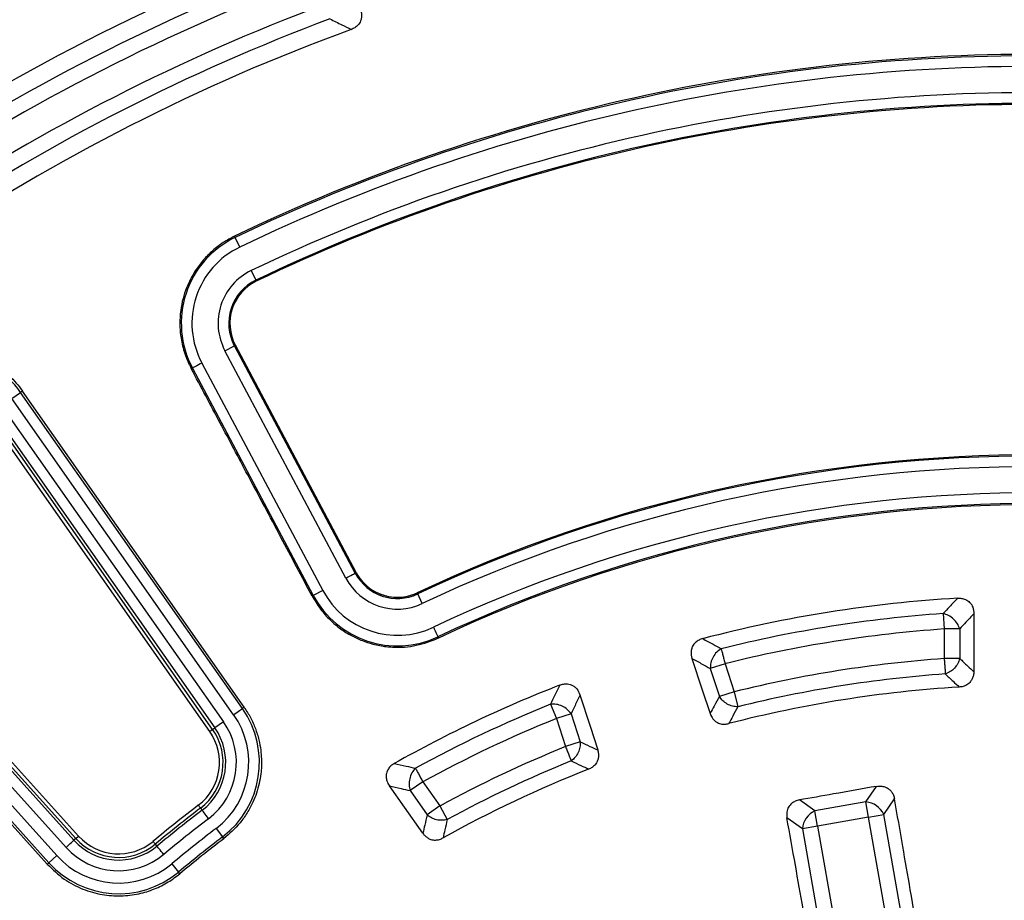
# Model space of a CAD drawing. Units: millimetres. Extents: x 320 to 13121, y 320 to 9184.
# Drawn here: x 3695 to 3833, y 2110 to 2233 of the extents above; entities that cross this region are included whole.
import ezdxf

# ---------------------------------------------------------------- set-up
doc = ezdxf.new("R2010")
doc.units = ezdxf.units.MM
doc.header["$LTSCALE"] = 32

msp = doc.modelspace()

# ---------------------------------------------------------------- linework, layer by layer
at = {"color": 7, "linetype": 'Continuous', "lineweight": 25}
for p, q in [((3725.12, 2202.48), (3725.2, 2202.3)), ((3725.85, 2200.95), (3725.2, 2202.3)), ((3727.44, 2197.65), (3728.08, 2196.3)), ((3728.15, 2196.16), (3728.08, 2196.3)), ((3723.76, 2186.45), (3725.08, 2187.15)), ((3725.22, 2187.23), (3725.08, 2187.15)), ((3742, 2155.33), (3725.08, 2187.15)), ((3742.14, 2155.41), (3725.22, 2187.23)), ((3740.67, 2154.63), (3723.76, 2186.45)), ((3720.53, 2184.73), (3737.45, 2152.92)), ((3719.04, 2183.94), (3719.21, 2184.03)), ((3719.21, 2184.03), (3736.13, 2152.21)), ((3693.93, 2179.75), (3695.15, 2180.61)), ((3695.43, 2180.81), (3695.15, 2180.61)), ((3726.2, 2136.39), (3695.15, 2180.61)), ((3726.45, 2136.56), (3695.43, 2180.81)), ((3692.51, 2178.76), (3723.56, 2134.54)), ((3724.97, 2135.53), (3693.93, 2179.75)), ((3721.63, 2133.18), (3690.58, 2177.41)), ((3722.04, 2133.47), (3690.99, 2177.69)), ((3691.29, 2177.9), (3722.34, 2133.68)), ((3702.63, 2117.96), (3666.42, 2158.07)), ((3666.69, 2158.32), (3702.9, 2118.21)), ((3667.06, 2158.65), (3703.27, 2118.54)), ((3701.52, 2116.96), (3665.31, 2157.07)), ((3664.03, 2155.92), (3700.24, 2115.81)), ((3742.14, 2155.41), (3742, 2155.33)), ((3662.67, 2154.69), (3698.9, 2114.6)), ((3662.92, 2154.91), (3699.13, 2114.8)), ((3737.45, 2152.92), (3736.13, 2152.21)), ((3750.67, 2152.57), (3750.74, 2152.43)), ((3751.38, 2151.08), (3750.74, 2152.43)), ((3735.97, 2152.13), (3736.13, 2152.21)), ((3824.28, 2149.68), (3824.43, 2147.52)), ((3824.43, 2147.52), (3824.43, 2143.39)), ((3826.59, 2147.52), (3824.43, 2147.52)), ((3826.59, 2147.52), (3826.59, 2143.39)), ((3753.65, 2146.26), (3753.58, 2146.42)), ((3826.59, 2143.39), (3824.43, 2143.39)), ((3793.75, 2142.66), (3791.69, 2141.99)), ((3791.69, 2141.99), (3792.96, 2138.07)), ((3793.75, 2142.66), (3795.02, 2138.73)), ((3795.02, 2138.73), (3792.96, 2138.07)), ((3795.02, 2138.73), (3795.54, 2136.63)), ((3726.45, 2136.56), (3726.2, 2136.39)), ((3769.33, 2137), (3770.15, 2134.99)), ((3723.56, 2134.54), (3722.34, 2133.68)), ((3772.2, 2135.66), (3770.15, 2134.99)), ((3770.15, 2134.99), (3771.42, 2131.07)), ((3772.2, 2135.66), (3773.48, 2131.74)), ((3722.04, 2133.47), (3722.34, 2133.68)), ((3773.48, 2131.74), (3771.42, 2131.07)), ((3751.46, 2126.14), (3749.69, 2124.9)), ((3749.69, 2124.9), (3752.06, 2121.51)), ((3751.46, 2126.14), (3753.84, 2122.76)), ((3813.45, 2123.33), (3814.97, 2125.5)), ((3806.33, 2122.08), (3804.16, 2123.6)), ((3815.96, 2121.57), (3817.47, 2123.74)), ((3720.34, 2122.46), (3720.56, 2122.17)), ((3753.84, 2122.76), (3752.06, 2121.51)), ((3753.84, 2122.76), (3754.87, 2120.85)), ((3813.45, 2123.33), (3806.33, 2122.08)), ((3813.82, 2121.2), (3813.45, 2123.33)), ((3804.57, 2119.57), (3802.41, 2121.08)), ((3806.71, 2119.94), (3806.33, 2122.08)), ((3813.82, 2121.2), (3806.71, 2119.94)), ((3813.82, 2121.2), (3815.96, 2121.57)), ((3818.95, 2092.14), (3813.82, 2121.2)), ((3820.53, 2095.67), (3815.96, 2121.57)), ((3722.51, 2119.61), (3723.42, 2118.42)), ((3806.71, 2119.94), (3804.57, 2119.57)), ((3804.57, 2119.57), (3809.14, 2093.66)), ((3806.71, 2119.94), (3811.83, 2090.89)), ((3702.9, 2118.21), (3702.63, 2117.96)), ((3702.9, 2118.21), (3703.27, 2118.54)), ((3723.6, 2118.19), (3723.42, 2118.42)), ((3714.01, 2117.42), (3714.25, 2117.14)), ((3700.24, 2115.81), (3699.13, 2114.8)), ((3698.9, 2114.6), (3699.13, 2114.8)), ((3716.31, 2114.66), (3717.26, 2113.51)), ((3717.45, 2113.28), (3717.26, 2113.51))]:
    msp.add_line(p, q, dxfattribs=at)
at = {"color": 7, "linetype": 'Continuous', "lineweight": 25, "flags": 128}
for points in [[(3720.53, 2184.73), (3720.28, 2184.6), (3720.04, 2184.47), (3719.82, 2184.35), (3719.62, 2184.25), (3719.46, 2184.16), (3719.33, 2184.09), (3719.25, 2184.05), (3719.21, 2184.03)], [(3740.67, 2154.63), (3740.92, 2154.76), (3741.17, 2154.89), (3741.39, 2155.01), (3741.59, 2155.12), (3741.75, 2155.2), (3741.88, 2155.27), (3741.96, 2155.32), (3742, 2155.33)], [(3828.59, 2149.65), (3828.58, 2145.02), (3828.57, 2141.54)], [(3752.94, 2147.77), (3753.06, 2147.52), (3753.17, 2147.27), (3753.28, 2147.04), (3753.38, 2146.84), (3753.46, 2146.67), (3753.52, 2146.54), (3753.56, 2146.46), (3753.58, 2146.42)], [(3789.12, 2143.4), (3790.57, 2139), (3791.65, 2135.69)], [(3773.45, 2138.31), (3774.87, 2133.9), (3775.93, 2130.59)], [(3724.97, 2135.53), (3725.2, 2135.69), (3725.42, 2135.84), (3725.62, 2135.99), (3725.8, 2136.11), (3725.96, 2136.22), (3726.07, 2136.3), (3726.16, 2136.36), (3726.2, 2136.39)], [(3722.04, 2133.47), (3722.03, 2133.46), (3722, 2133.44), (3721.96, 2133.41), (3721.91, 2133.38), (3721.85, 2133.34), (3721.78, 2133.29), (3721.71, 2133.24), (3721.63, 2133.18)], [(3751.46, 2118.93), (3748.89, 2122.57), (3746.77, 2125.57)], [(3720.34, 2122.46), (3720.33, 2122.47), (3720.31, 2122.5), (3720.28, 2122.54), (3720.24, 2122.59), (3720.2, 2122.65), (3720.15, 2122.71), (3720.09, 2122.78), (3720.04, 2122.86)], [(3721.47, 2120.98), (3721.3, 2121.2), (3721.14, 2121.42), (3720.99, 2121.61), (3720.85, 2121.79), (3720.74, 2121.94), (3720.65, 2122.05), (3720.59, 2122.13), (3720.56, 2122.17)], [(3701.52, 2116.96), (3701.73, 2117.15), (3701.92, 2117.33), (3702.11, 2117.49), (3702.27, 2117.64), (3702.41, 2117.77), (3702.52, 2117.86), (3702.59, 2117.93), (3702.63, 2117.96)], [(3714.01, 2117.42), (3714, 2117.43), (3713.98, 2117.45), (3713.95, 2117.49), (3713.91, 2117.54), (3713.86, 2117.6), (3713.81, 2117.66), (3713.75, 2117.73), (3713.69, 2117.8)], [(3715.2, 2115.99), (3715.03, 2116.2), (3714.85, 2116.41), (3714.7, 2116.6), (3714.55, 2116.77), (3714.43, 2116.91), (3714.34, 2117.02), (3714.28, 2117.1), (3714.25, 2117.14)]]:
    msp.add_lwpolyline(points, dxfattribs=at)
at = {"color": 7, "linetype": 'Continuous', "lineweight": 25}
for radius in [445, 439, 397.43]:
    msp.add_circle((3836.83, 1969.89), radius, dxfattribs=at)
for centre, radius, start, end in [((3836.83, 1969.89), 324.7, 18.239, 143.2294), ((3836.83, 1969.89), 323.7, 18.239, 143.2294), ((3836.83, 1969.89), 291.71, 109.9626, 124.0374), ((3836.83, 1969.89), 289.22, 110.4773, 123.5227), ((3836.83, 1969.89), 287.06, 110.4773, 123.5227), ((3836.83, 1969.89), 282.94, 110.5133, 123.4867), ((3836.83, 1969.89), 280.78, 110.5133, 123.4867), ((3836.83, 1969.89), 278.36, 110.0402, 123.9598), ((3836.83, 1969.89), 258.03, 89.344, 115.656), ((3836.83, 1969.89), 257.82, 89.344, 115.656), ((3836.83, 1969.89), 256.33, 89.344, 115.656), ((3836.83, 1969.89), 252.67, 89.344, 115.656), ((3836.83, 1969.89), 251.18, 89.344, 115.656), ((3836.83, 1969.89), 251.02, 89.344, 115.656), ((3730.97, 2190.29), 13.32, 115.656, 208), ((3730.97, 2190.29), 11.83, 115.656, 208), ((3730.97, 2190.29), 8.17, 115.656, 208), ((3730.97, 2190.29), 6.68, 115.656, 208), ((3730.97, 2190.29), 6.52, 115.656, 208), ((3684.41, 2173.07), 13.12, 35.0714, 126.8763), ((3836.83, 1969.89), 201.98, 89.7491, 115.2509), ((3836.83, 1969.89), 201.82, 89.7491, 115.2509), ((3836.83, 1969.89), 200.33, 89.7491, 115.2509), ((3836.83, 1969.89), 196.67, 89.7491, 115.2509), ((3836.83, 1969.89), 195.18, 89.7491, 115.2509), ((3836.83, 1969.89), 195, 89.7491, 115.2509), ((3747.89, 2158.47), 6.68, 208, 295.2509), ((3747.89, 2158.47), 6.52, 208, 241.8155), ((3747.89, 2158.47), 8.17, 208, 295.2509), ((3747.89, 2158.47), 11.83, 208, 295.2509), ((3747.89, 2158.47), 13.32, 208, 295.2509), ((3836.83, 1969.89), 182.23, 93.31, 104.69), ((3836.83, 1969.89), 180.22, 93.9958, 104.0042), ((3836.83, 1969.89), 178.06, 93.9958, 104.0042), ((3836.83, 1969.89), 173.94, 94.0904, 103.9096), ((3836.83, 1969.89), 171.78, 94.0904, 103.9096), ((3836.83, 1969.89), 182.23, 111.31, 119.3674), ((3836.83, 1969.89), 169.81, 93.4795, 104.5205), ((3715.46, 2128.85), 13.12, 307.3639, 35.0714), ((3836.83, 1969.89), 180.22, 111.9958, 118.6521), ((3715.46, 2128.85), 9.9, 307.3639, 35.0714), ((3715.46, 2128.85), 11.63, 307.3639, 35.0714), ((3836.83, 1969.89), 178.06, 111.9958, 118.6521), ((3715.46, 2128.85), 7.54, 307.3639, 35.0714), ((3715.46, 2128.85), 8.04, 307.3639, 35.0714), ((3715.46, 2128.85), 8.41, 307.3639, 35.0714), ((3836.83, 1969.89), 173.94, 112.0904, 118.4996), ((3836.83, 1969.89), 171.78, 112.0904, 118.4996), ((3836.83, 1969.89), 169.81, 111.4795, 119.0844), ((3836.83, 1969.89), 192.46, 127.3639, 129.779), ((3836.83, 1969.89), 191.96, 127.3639, 129.779), ((3836.83, 1969.89), 191.59, 127.3639, 129.779), ((3813.18, 2120.27), 3.07, 25.1113, 84.8887), ((3836.83, 1969.89), 190.1, 127.3639, 129.779), ((3807.63, 2119.29), 3.07, 115.1113, 174.8887), ((3836.83, 1969.89), 188.37, 127.3639, 129.779), ((3708.87, 2123.6), 8.04, 222.0714, 309.779), ((3708.87, 2123.6), 7.54, 222.0714, 309.779), ((3836.83, 1969.89), 186.88, 127.3639, 129.779), ((3836.83, 1969.89), 186.58, 127.3639, 129.779), ((3708.87, 2123.6), 9.9, 222.0714, 309.779), ((3708.87, 2123.6), 8.41, 222.0714, 309.779), ((3708.87, 2123.6), 11.63, 222.0714, 309.779), ((3708.87, 2123.6), 13.12, 222.0714, 309.779)]:
    msp.add_arc(centre, radius, start, end, dxfattribs=at)
for points, knots in [([(4214.89, 1860.44), (4216.44, 1866.08), (4219.55, 1877.36), (4223.25, 1894.52), (4226.24, 1911.82), (4228.44, 1929.23), (4229.86, 1946.73), (4230.51, 1964.27), (4230.36, 1981.83), (4229.44, 1999.36), (4227.74, 2016.83), (4225.26, 2034.21), (4222, 2051.46), (4217.98, 2068.55), (4213.21, 2085.44), (4207.68, 2102.1), (4201.42, 2118.5), (4194.43, 2134.61), (4186.74, 2150.38), (4178.34, 2165.8), (4169.27, 2180.83), (4159.54, 2195.44), (4149.16, 2209.6), (4138.17, 2223.28), (4126.57, 2236.46), (4114.4, 2249.11), (4101.68, 2261.21), (4088.43, 2272.73), (4074.68, 2283.64), (4060.46, 2293.93), (4045.79, 2303.58), (4030.71, 2312.56), (4015.24, 2320.86), (3999.42, 2328.46), (3983.27, 2335.36), (3966.84, 2341.52), (3950.14, 2346.95), (3933.22, 2351.62), (3916.11, 2355.54), (3898.84, 2358.69), (3881.45, 2361.07), (3863.97, 2362.67), (3846.43, 2363.49), (3828.88, 2363.52), (3811.34, 2362.78), (3793.85, 2361.25), (3776.45, 2358.94), (3759.17, 2355.87), (3742.04, 2352.02), (3725.1, 2347.41), (3708.38, 2342.06), (3691.92, 2335.96), (3675.74, 2329.14), (3659.89, 2321.6), (3644.39, 2313.36), (3629.27, 2304.44), (3614.56, 2294.86), (3600.3, 2284.63), (3586.5, 2273.77), (3573.21, 2262.31), (3560.43, 2250.27), (3548.21, 2237.67), (3536.56, 2224.54), (3525.51, 2210.9), (3515.07, 2196.78), (3505.28, 2182.21), (3496.14, 2167.22), (3487.69, 2151.84), (3479.92, 2136.09), (3472.87, 2120.02), (3466.54, 2103.65), (3460.94, 2087.01), (3456.1, 2070.13), (3452.01, 2053.06), (3448.68, 2035.82), (3446.13, 2018.46), (3444.35, 2000.99), (3443.36, 1983.47), (3443.14, 1965.91), (3443.71, 1948.37), (3445.06, 1930.87), (3447.19, 1913.44), (3450.09, 1896.13), (3453.77, 1878.96), (3458.2, 1861.98), (3463.39, 1845.21), (3469.32, 1828.68), (3475.98, 1812.44), (3483.35, 1796.51), (3491.43, 1780.93), (3500.2, 1765.72), (3509.64, 1750.92), (3519.72, 1736.55), (3530.44, 1722.64), (3541.77, 1709.23), (3553.68, 1696.34), (3566.15, 1683.99), (3579.17, 1672.21), (3592.69, 1661.02), (3606.7, 1650.44), (3621.17, 1640.5), (3636.07, 1631.21), (3651.37, 1622.6), (3667.03, 1614.68), (3683.04, 1607.46), (3699.34, 1600.97), (3715.93, 1595.2), (3732.75, 1590.19), (3749.78, 1585.93), (3766.98, 1582.43), (3784.32, 1579.7), (3801.77, 1577.75), (3819.28, 1576.54), (3830.98, 1576.39), (3836.83, 1576.31)], [0, 0, 0, 0, 0.0089282, 0.0178578, 0.0267849, 0.0357148, 0.0446421, 0.0535716, 0.0625, 0.0714282, 0.0803578, 0.0892849, 0.0982149, 0.1071421, 0.1160716, 0.125, 0.1339281, 0.1428577, 0.1517848, 0.1607147, 0.1696419, 0.1785714, 0.1874998, 0.1964279, 0.2053575, 0.2142847, 0.2232146, 0.2321418, 0.2410713, 0.2499997, 0.2589279, 0.2678575, 0.2767846, 0.2857146, 0.2946418, 0.3035713, 0.3124997, 0.3214279, 0.3303575, 0.3392846, 0.3482145, 0.3571418, 0.3660712, 0.3749996, 0.3839278, 0.3928574, 0.4017846, 0.4107145, 0.4196417, 0.4285712, 0.4374996, 0.4464278, 0.4553574, 0.4642846, 0.4732145, 0.4821418, 0.4910712, 0.4999997, 0.5089278, 0.5178574, 0.5267846, 0.5357146, 0.5446418, 0.5535714, 0.5624998, 0.571428, 0.5803576, 0.5892847, 0.5982147, 0.6071419, 0.6160713, 0.6249998, 0.6339279, 0.6428575, 0.6517846, 0.6607146, 0.6696418, 0.6785713, 0.6874997, 0.6964278, 0.7053574, 0.7142845, 0.7232144, 0.7321416, 0.7410711, 0.7499995, 0.7589277, 0.7678573, 0.7767844, 0.7857144, 0.7946416, 0.8035712, 0.8124996, 0.8214278, 0.8303573, 0.8392845, 0.8482144, 0.8571417, 0.8660711, 0.8749995, 0.8839277, 0.8928573, 0.9017844, 0.9107144, 0.9196416, 0.9285711, 0.9374995, 0.9464277, 0.9553572, 0.9642843, 0.9732143, 0.9821415, 0.9910713, 1, 1, 1, 1]), ([(3742.78, 2234.09), (3742.82, 2233.91), (3742.91, 2233.57), (3742.89, 2233.05), (3742.74, 2232.51), (3742.42, 2232.01), (3741.96, 2231.62), (3741.61, 2231.47), (3741.45, 2231.4)], [0, 0, 0, 0, 0.163426, 0.3191681, 0.4596512, 0.6647189, 0.837178, 1, 1, 1, 1]), ([(3738.44, 2232.87), (3739, 2232.59), (3740, 2232.1), (3741.01, 2231.61), (3741.45, 2231.4)], [0, 0, 0, 0, 0.560103, 1, 1, 1, 1]), ([(3725.12, 2202.48), (3724.58, 2202.19), (3723.49, 2201.62), (3722.27, 2200.67), (3721.36, 2199.82), (3720.72, 2199.13), (3720.13, 2198.39), (3719.26, 2197.14), (3718.47, 2195.59), (3717.85, 2193.7), (3717.52, 2192.01), (3717.4, 2190.14), (3717.57, 2188.13), (3718.07, 2186), (3718.71, 2184.64), (3719.04, 2183.94)], [0, 0, 0, 0, 0.083907, 0.168931, 0.211887, 0.255122, 0.298637, 0.34243, 0.464965, 0.536753, 0.615499, 0.701201, 0.793855, 0.893456, 1, 1, 1, 1]), ([(3676.33, 2183.85), (3676.82, 2184.19), (3677.8, 2184.87), (3679.28, 2185.55), (3680.65, 2186.03), (3681.89, 2186.32), (3683.08, 2186.49), (3684.22, 2186.55), (3685.33, 2186.52), (3686.49, 2186.4), (3687.53, 2186.19), (3688.4, 2185.94), (3689.11, 2185.7), (3689.81, 2185.41), (3690.47, 2185.1), (3691.1, 2184.76), (3691.69, 2184.41), (3692.26, 2184.02), (3692.89, 2183.54), (3693.67, 2182.87), (3694.57, 2181.95), (3695.14, 2181.19), (3695.43, 2180.81)], [0, 0, 0, 0, 0.082948, 0.165994, 0.225271, 0.284256, 0.34342, 0.392773, 0.442187, 0.498311, 0.554297, 0.589396, 0.624336, 0.659225, 0.69417, 0.726133, 0.757999, 0.789851, 0.821791, 0.867674, 0.933936, 1, 1, 1, 1]), ([(3735.97, 2152.13), (3734.51, 2154.86), (3731.51, 2160.51), (3727.21, 2168.58), (3723.02, 2176.45), (3720.39, 2181.4), (3719.04, 2183.94)], [0, 0, 0, 0, 0.257778, 0.532605, 0.760821, 1, 1, 1, 1]), ([(3744.81, 2152.72), (3745.3, 2152.5), (3746.27, 2152.07), (3747.83, 2151.9), (3749.32, 2152.04), (3750.23, 2152.4), (3750.67, 2152.57)], [0, 0, 0, 0, 0.264837, 0.51979, 0.764847, 1, 1, 1, 1]), ([(3744.81, 2152.72), (3745.39, 2152.47), (3746.44, 2152.02), (3748.05, 2151.91), (3749.44, 2152.08), (3750.27, 2152.41), (3750.67, 2152.57)], [0, 0, 0, 0, 0.3108122, 0.5607506, 0.7853719, 1, 1, 1, 1]), ([(3735.97, 2152.13), (3736.33, 2151.51), (3737.05, 2150.3), (3738.42, 2148.78), (3739.89, 2147.54), (3741.42, 2146.58), (3742.94, 2145.87), (3744.28, 2145.44), (3745.41, 2145.19), (3746.32, 2145.05), (3748.02, 2144.91), (3750.56, 2145.06), (3752.63, 2145.86), (3753.65, 2146.26)], [0, 0, 0, 0, 0.1051064, 0.2043704, 0.2977912, 0.3853679, 0.4670998, 0.542986, 0.5903416, 0.6350966, 0.6772511, 0.8402846, 1, 1, 1, 1]), ([(3826.31, 2151.82), (3825.93, 2151.42), (3825.25, 2150.71), (3824.57, 2149.99), (3824.28, 2149.68)], [0, 0, 0, 0, 0.560143, 1, 1, 1, 1]), ([(3826.31, 2151.82), (3826.5, 2151.82), (3826.87, 2151.82), (3827.46, 2151.64), (3827.95, 2151.31), (3828.26, 2150.92), (3828.53, 2150.4), (3828.57, 2149.97), (3828.59, 2149.65)], [0, 0, 0, 0, 0.154622, 0.317776, 0.51083, 0.642461, 0.736293, 1, 1, 1, 1]), ([(3828.59, 2149.65), (3828.22, 2149.25), (3827.55, 2148.54), (3826.89, 2147.83), (3826.59, 2147.52)], [0, 0, 0, 0, 0.560152, 1, 1, 1, 1]), ([(3790.62, 2146.17), (3790.45, 2146.11), (3790.09, 2145.99), (3789.58, 2145.64), (3789.22, 2145.18), (3789.05, 2144.71), (3788.96, 2144.13), (3789.05, 2143.71), (3789.12, 2143.4)], [0, 0, 0, 0, 0.154622, 0.317776, 0.51083, 0.642461, 0.736293, 1, 1, 1, 1]), ([(3790.62, 2146.17), (3791.11, 2145.91), (3791.97, 2145.44), (3792.84, 2144.96), (3793.22, 2144.76)], [0, 0, 0, 0, 0.560146, 1, 1, 1, 1]), ([(3789.12, 2143.4), (3789.6, 2143.14), (3790.46, 2142.67), (3791.31, 2142.2), (3791.69, 2141.99)], [0, 0, 0, 0, 0.560155, 1, 1, 1, 1]), ([(3826.59, 2143.39), (3826.96, 2143.05), (3827.62, 2142.43), (3828.28, 2141.81), (3828.57, 2141.54)], [0, 0, 0, 0, 0.560124, 1, 1, 1, 1]), ([(3828.57, 2141.54), (3828.56, 2141.37), (3828.54, 2141.03), (3828.37, 2140.55), (3828.08, 2140.08), (3827.63, 2139.7), (3827.08, 2139.45), (3826.71, 2139.41), (3826.53, 2139.39)], [0, 0, 0, 0, 0.15908, 0.31138, 0.453901, 0.661491, 0.835708, 1, 1, 1, 1]), ([(3824.58, 2141.23), (3824.94, 2140.89), (3825.59, 2140.28), (3826.24, 2139.66), (3826.53, 2139.39)], [0, 0, 0, 0, 0.560131, 1, 1, 1, 1]), ([(3770.61, 2139.66), (3770.37, 2139.17), (3769.94, 2138.28), (3769.52, 2137.39), (3769.33, 2137)], [0, 0, 0, 0, 0.560143, 1, 1, 1, 1]), ([(3770.61, 2139.66), (3770.78, 2139.72), (3771.14, 2139.84), (3771.76, 2139.85), (3772.33, 2139.69), (3772.74, 2139.41), (3773.16, 2138.99), (3773.32, 2138.6), (3773.45, 2138.31)], [0, 0, 0, 0, 0.154622, 0.317776, 0.51083, 0.642461, 0.736294, 1, 1, 1, 1]), ([(3773.45, 2138.31), (3773.22, 2137.81), (3772.8, 2136.93), (3772.39, 2136.05), (3772.2, 2135.66)], [0, 0, 0, 0, 0.560152, 1, 1, 1, 1]), ([(3792.96, 2138.07), (3792.72, 2137.62), (3792.28, 2136.84), (3791.84, 2136.04), (3791.65, 2135.69)], [0, 0, 0, 0, 0.560126, 1, 1, 1, 1]), ([(3726.45, 2136.56), (3726.6, 2136.33), (3726.92, 2135.86), (3727.34, 2135.12), (3727.71, 2134.37), (3728.02, 2133.6), (3728.29, 2132.81), (3728.57, 2131.8), (3728.78, 2130.65), (3728.88, 2129.41), (3728.88, 2128.31), (3728.79, 2127.15), (3728.57, 2125.89), (3728.2, 2124.56), (3727.65, 2123.18), (3726.89, 2121.77), (3725.63, 2119.96), (3724.4, 2118.89), (3723.6, 2118.19)], [0, 0, 0, 0, 0.041558, 0.082626, 0.123366, 0.163942, 0.204514, 0.245242, 0.317044, 0.375314, 0.42663, 0.477904, 0.545343, 0.61225, 0.679413, 0.762531, 0.845789, 1, 1, 1, 1]), ([(3795.54, 2136.63), (3795.3, 2136.19), (3794.87, 2135.41), (3794.45, 2134.62), (3794.26, 2134.28)], [0, 0, 0, 0, 0.5601339, 1, 1, 1, 1]), ([(3791.65, 2135.69), (3791.73, 2135.49), (3791.86, 2135.18), (3792.18, 2134.79), (3792.57, 2134.46), (3793.11, 2134.23), (3793.72, 2134.17), (3794.08, 2134.24), (3794.26, 2134.28)], [0, 0, 0, 0, 0.1961059, 0.3112917, 0.4538313, 0.6614477, 0.8356872, 1, 1, 1, 1]), ([(3773.48, 2131.74), (3773.94, 2131.52), (3774.75, 2131.14), (3775.57, 2130.76), (3775.93, 2130.59)], [0, 0, 0, 0, 0.560124, 1, 1, 1, 1]), ([(3775.93, 2130.59), (3775.97, 2130.42), (3776.06, 2130.09), (3776.05, 2129.58), (3775.92, 2129.04), (3775.61, 2128.54), (3775.16, 2128.14), (3774.82, 2127.98), (3774.66, 2127.91)], [0, 0, 0, 0, 0.159078, 0.311377, 0.453899, 0.66149, 0.835708, 1, 1, 1, 1]), ([(3772.23, 2129.06), (3772.69, 2128.85), (3773.49, 2128.46), (3774.3, 2128.08), (3774.66, 2127.91)], [0, 0, 0, 0, 0.5601315, 1, 1, 1, 1]), ([(3747.47, 2128.71), (3747.3, 2128.6), (3746.98, 2128.39), (3746.58, 2127.92), (3746.35, 2127.39), (3746.3, 2126.8), (3746.4, 2126.19), (3746.63, 2125.8), (3746.77, 2125.57)], [0, 0, 0, 0, 0.1596004, 0.3104108, 0.4986635, 0.6273366, 0.7887667, 1, 1, 1, 1]), ([(3747.47, 2128.71), (3748.02, 2128.58), (3749, 2128.37), (3749.99, 2128.14), (3750.42, 2128.04)], [0, 0, 0, 0, 0.560152, 1, 1, 1, 1]), ([(3750.42, 2128.04), (3750.24, 2127.84), (3749.89, 2127.42), (3749.58, 2126.58), (3749.48, 2125.7), (3749.62, 2125.17), (3749.69, 2124.9)], [0, 0, 0, 0, 0.25, 0.5, 0.75, 1, 1, 1, 1]), ([(3746.77, 2125.57), (3747.31, 2125.45), (3748.28, 2125.23), (3749.26, 2125), (3749.69, 2124.9)], [0, 0, 0, 0, 0.560162, 1, 1, 1, 1]), ([(3814.97, 2125.5), (3812.95, 2125.15), (3809.35, 2124.51), (3805.74, 2123.87), (3804.16, 2123.6)], [0, 0, 0, 0, 0.559976, 1, 1, 1, 1]), ([(3814.97, 2125.5), (3815.16, 2125.52), (3815.55, 2125.57), (3816.17, 2125.44), (3816.7, 2125.15), (3817.09, 2124.73), (3817.35, 2124.27), (3817.43, 2123.92), (3817.47, 2123.74)], [0, 0, 0, 0, 0.1656271, 0.3396659, 0.5457244, 0.6861885, 0.8395192, 1, 1, 1, 1]), ([(3804.16, 2123.6), (3803.96, 2123.55), (3803.58, 2123.45), (3803.04, 2123.12), (3802.6, 2122.61), (3802.34, 2121.88), (3802.38, 2121.36), (3802.41, 2121.08)], [0, 0, 0, 0, 0.1769873, 0.34016, 0.5465023, 0.7621066, 1, 1, 1, 1]), ([(3822.01, 2097.63), (3821.64, 2099.75), (3820.86, 2104.21), (3819.73, 2110.71), (3818.59, 2117.29), (3817.86, 2121.53), (3817.47, 2123.74)], [0, 0, 0, 0, 0.243552, 0.513039, 0.745848, 1, 1, 1, 1]), ([(3752.06, 2121.51), (3751.95, 2121.03), (3751.75, 2120.17), (3751.55, 2119.31), (3751.46, 2118.93)], [0, 0, 0, 0, 0.560115, 1, 1, 1, 1]), ([(3754.87, 2120.85), (3754.76, 2120.38), (3754.57, 2119.52), (3754.37, 2118.66), (3754.29, 2118.29)], [0, 0, 0, 0, 0.560123, 1, 1, 1, 1]), ([(3807.08, 2095), (3806.7, 2097.12), (3805.9, 2101.58), (3804.74, 2108.06), (3803.56, 2114.64), (3802.81, 2118.87), (3802.41, 2121.08)], [0, 0, 0, 0, 0.243552, 0.513039, 0.745848, 1, 1, 1, 1]), ([(3751.46, 2118.93), (3751.56, 2118.8), (3751.76, 2118.56), (3752.13, 2118.27), (3752.62, 2118.04), (3753.2, 2117.96), (3753.79, 2118.05), (3754.13, 2118.21), (3754.29, 2118.29)], [0, 0, 0, 0, 0.149503, 0.293347, 0.439021, 0.652281, 0.831323, 1, 1, 1, 1]), ([(3698.9, 2114.6), (3699.66, 2113.87), (3701.13, 2112.45), (3703.8, 2111.06), (3706.51, 2110.29), (3709.17, 2110.1), (3711.65, 2110.39), (3713.87, 2111.08), (3715.82, 2112.04), (3716.92, 2112.88), (3717.45, 2113.28)], [0, 0, 0, 0, 0.152788, 0.297638, 0.434551, 0.563525, 0.684558, 0.79765, 0.902797, 1, 1, 1, 1])]:
    msp.add_open_spline(points, degree=3, knots=knots, dxfattribs=at)
for points in [[(3750.67, 2152.57), (3750.67, 2152.57), (3750.67, 2152.57), (3750.67, 2152.57), (3750.67, 2152.57)], [(3826.59, 2147.52), (3826.5, 2147.77), (3826.31, 2148.27), (3825.75, 2148.94), (3825.05, 2149.45), (3824.53, 2149.6), (3824.28, 2149.68)], [(3793.22, 2144.76), (3793, 2144.61), (3792.55, 2144.31), (3792.05, 2143.6), (3791.72, 2142.79), (3791.7, 2142.26), (3791.69, 2141.99)], [(3793.22, 2144.76), (3793.25, 2144.64), (3793.31, 2144.4), (3793.44, 2143.88), (3793.59, 2143.29), (3793.69, 2142.87), (3793.75, 2142.66)], [(3824.43, 2143.39), (3824.44, 2143.17), (3824.47, 2142.74), (3824.52, 2142.13), (3824.55, 2141.6), (3824.57, 2141.36), (3824.58, 2141.23)], [(3826.59, 2143.39), (3826.52, 2143.15), (3826.36, 2142.68), (3825.88, 2142.03), (3825.28, 2141.51), (3824.81, 2141.33), (3824.58, 2141.23)], [(3795.54, 2136.63), (3795.29, 2136.65), (3794.79, 2136.68), (3794.05, 2136.99), (3793.4, 2137.46), (3793.11, 2137.86), (3792.96, 2138.07)], [(3772.2, 2135.66), (3772.04, 2135.87), (3771.71, 2136.29), (3770.97, 2136.75), (3770.14, 2137.02), (3769.6, 2137), (3769.33, 2137)], [(3771.42, 2131.07), (3771.5, 2130.86), (3771.67, 2130.46), (3771.89, 2129.9), (3772.09, 2129.4), (3772.19, 2129.17), (3772.23, 2129.06)], [(3773.48, 2131.74), (3773.48, 2131.48), (3773.48, 2130.98), (3773.23, 2130.23), (3772.81, 2129.54), (3772.43, 2129.22), (3772.23, 2129.06)], [(3750.42, 2128.04), (3750.48, 2127.94), (3750.6, 2127.72), (3750.85, 2127.25), (3751.14, 2126.72), (3751.35, 2126.34), (3751.46, 2126.14)], [(3754.87, 2120.85), (3754.63, 2120.81), (3754.15, 2120.71), (3753.38, 2120.8), (3752.64, 2121.06), (3752.26, 2121.36), (3752.06, 2121.51)]]:
    msp.add_open_spline(points, degree=3, dxfattribs=at)

doc.saveas('drawing.dxf')
